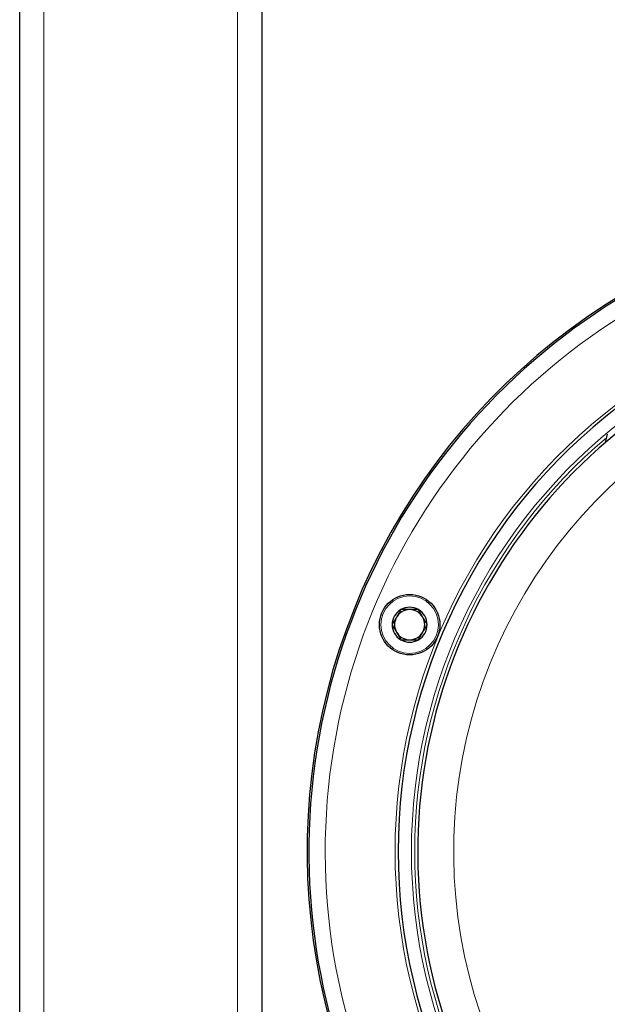
# Model space of a CAD drawing. Units: millimetres. Extents: x 0 to 152105, y -6143 to 22275.
# Drawn here: x 8368 to 8465, y 5293 to 5456 of the extents above; entities that cross this region are included whole.
import ezdxf

# ---------------------------------------------------------------- set-up
doc = ezdxf.new("R2010")
doc.units = ezdxf.units.MM
doc.header["$LTSCALE"] = 75
doc.layers.add('Sichtbar (ISO)', color=7, linetype='Continuous', lineweight=25)
doc.layers.add('Tangential', color=7, linetype='Continuous', lineweight=9, true_color=0xbfbfbf)

msp = doc.modelspace()

# ---------------------------------------------------------------- linework, layer by layer
at = {"layer": 'Sichtbar (ISO)'}
for p, q in [((8368.09, 5151.41), (8368.09, 6947.41)), ((8408.09, 5887.41), (8408.09, 5187.41)), ((8465.22, 5387.73), (8464.89, 5386.31))]:
    msp.add_line(p, q, dxfattribs=at)
msp.add_circle((8432.55, 5356.21), 5, dxfattribs=at)
for centre, radius, start, end in [((8523.09, 5318.71), 107.49, 100.5918, 219.4085), ((8523.09, 5318.71), 107.2, 100.6154, 322.4583), ((8523.09, 5318.71), 89.2, 101.3223, 342.3478), ((8523.09, 5318.71), 92.45, 127.2753, 232.7247), ((8432.55, 5356.21), 2.89, 120, 180), ((8432.55, 5356.21), 2.5, 90, 150), ((8432.55, 5356.21), 2.89, 60, 120), ((8432.55, 5356.21), 2.5, 30, 90), ((8432.55, 5356.21), 2.89, 0, 60), ((8432.55, 5356.21), 2.89, 180, 240), ((8432.55, 5356.21), 2.5, 150, 210), ((8432.55, 5356.21), 2.89, 300, 0), ((8432.55, 5356.21), 2.5, 330, 30), ((8432.55, 5356.21), 2.5, 210, 270), ((8432.55, 5356.21), 2.5, 270, 330), ((8432.55, 5356.21), 2.89, 240, 300)]:
    msp.add_arc(centre, radius, start, end, dxfattribs=at)
for points in [[(8431.11, 5358.71), (8430.38, 5357.46), (8429.66, 5356.21)], [(8433.99, 5358.71), (8432.55, 5358.71), (8431.11, 5358.71)], [(8435.44, 5356.21), (8434.71, 5357.46), (8433.99, 5358.71)], [(8429.66, 5356.21), (8430.38, 5354.96), (8431.11, 5353.71)], [(8433.99, 5353.71), (8434.71, 5354.96), (8435.44, 5356.21)], [(8431.11, 5353.71), (8432.55, 5353.71), (8433.99, 5353.71)]]:
    msp.add_rational_spline(points, [1.32154887374, 1.525993196, 1.32154887374], degree=2, dxfattribs=at)
at = {"layer": 'Tangential'}
for p, q in [((8404.09, 6694.14), (8404.09, 5147.41)), ((8372.09, 5946.55), (8372.09, 5147.41))]:
    msp.add_line(p, q, dxfattribs=at)
msp.add_circle((8432.55, 5356.21), 4.75, dxfattribs=at)
for radius, start, end in [(104.5, 100.8397, 324.4292), (83.27, 106.7903, 33.1216), (92.95, 127.2469, 232.7531), (90.25, 127.4043, 232.5957), (89.7, 130.293, 229.707)]:
    msp.add_arc((8523.09, 5318.71), radius, start, end, dxfattribs=at)

doc.saveas('drawing.dxf')
